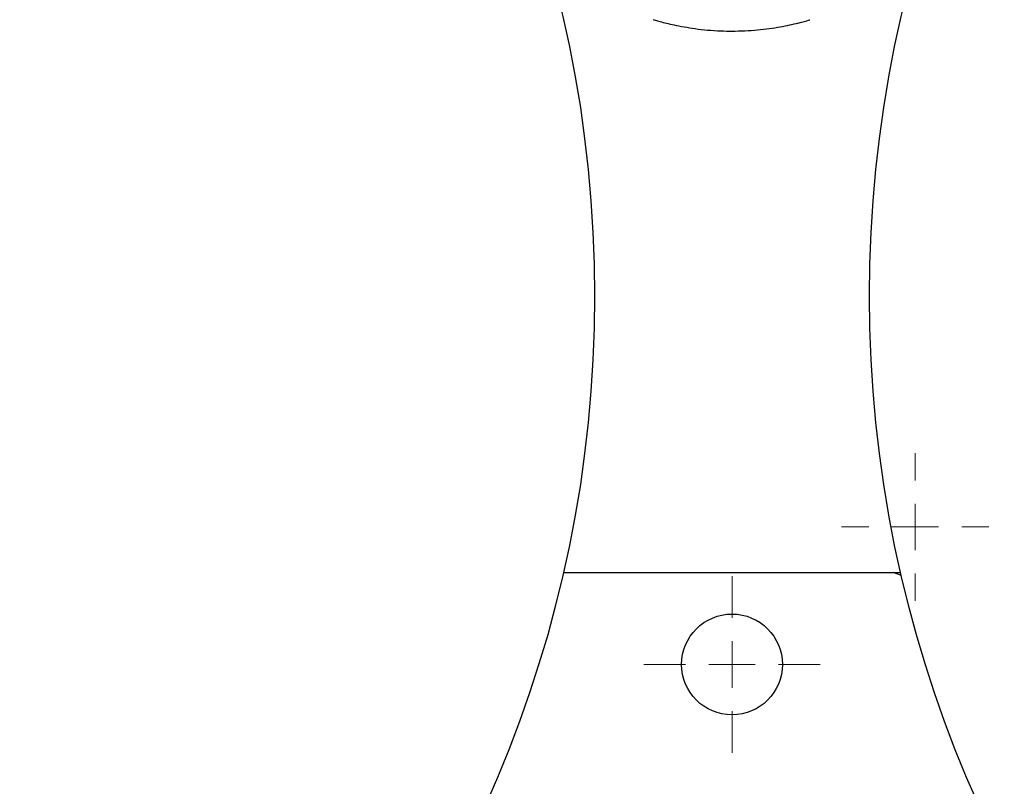
# Model space of a CAD drawing. Units: millimetres. Extents: x 17327 to 20114, y -653 to 1993.
# Drawn here: x 18071 to 18179, y 1414 to 1497 of the extents above; entities that cross this region are included whole.
import ezdxf

# ---------------------------------------------------------------- set-up
doc = ezdxf.new("R2010")
doc.units = ezdxf.units.MM
doc.layers.add('Dimensions', color=1, linetype='Continuous')
doc.styles.get("Standard").update_dxf_attribs({"font": 'arial.ttf'})
doc.dimstyles.get("Standard").update_dxf_attribs({"dimtxt": 0.18, "dimasz": 40, "dimexe": 0.18, "dimexo": 0.0625, "dimgap": 0.09, "dimtad": 0, "dimdec": 0, "dimzin": 0, "dimdsep": 46, "dimtxsty": 'Standard', "dimblk": 'ARCHTICK', "dimcen": 0.09, "dimadec": 0, "dimazin": 0, "dimtfac": 1, "dimtdec": 4, "dimtofl": 0, "dimtmove": 0, "dimatfit": 3, "dimfxl": 1, "dimtolj": 1, "dimtzin": 0, "dimarcsym": 0})

# ---------------------------------------------------------------- blocks, each defined once
blk = doc.blocks.new('_ArchTick')
at = {"color": 0, "linetype": 'ByBlock', "const_width": 0.15}
blk.add_lwpolyline([(-0.5, -0.5), (0.5, 0.5)], dxfattribs=at)
blk = doc.blocks.new('*D448')
at = {"layer": 'Defpoints', "color": 0}
for p in [(18449.07, 1469.25), (17543.07, 1437.62), (18449.07, 907.34)]:
    blk.add_point(p, dxfattribs=at)
at = {"layer": 'Dimensions', "color": 0, "lineweight": -2}
for p, q in [((18449.07, 1469.19), (18449.07, 907.16)), ((17543.07, 1437.56), (17543.07, 907.16)), ((17543.07, 907.34), (17973.91, 907.34)), ((18449.07, 907.34), (18018.23, 907.34))]:
    blk.add_line(p, q, dxfattribs=at)
at = {"layer": 'Dimensions', "color": 0, "lineweight": -2, "xscale": 40, "yscale": 40, "zscale": 40, "rotation": 180}
blk.add_blockref('_ArchTick', (17543.07, 907.34), dxfattribs=at)
at = {"layer": 'Dimensions', "color": 0, "lineweight": -2, "xscale": 40, "yscale": 40, "zscale": 40}
blk.add_blockref('_ArchTick', (18449.07, 907.34), dxfattribs=at)
at = {"layer": 'Dimensions', "color": 0, "insert": (17996.07, 907.34), "char_height": 20, "attachment_point": 5}
blk.add_mtext('\\A1;906', dxfattribs=at)
blk = doc.blocks.new('*D449')
at = {"layer": 'Defpoints', "color": 0}
for p in [(17453.51, 1770.77), (17546.11, 1770.77), (18211.57, 984.36)]:
    blk.add_point(p, dxfattribs=at)
at = {"layer": 'Dimensions', "color": 0, "lineweight": -2}
for p, q in [((17546.05, 1770.77), (17453.33, 1770.77)), ((17453.51, 1770.77), (17453.51, 1399.65)), ((17453.51, 984.36), (17453.51, 1355.49)), ((18211.51, 984.36), (17453.33, 984.36))]:
    blk.add_line(p, q, dxfattribs=at)
at = {"layer": 'Dimensions', "color": 0, "lineweight": -2, "xscale": 40, "yscale": 40, "zscale": 40}
for p, rotation in [((17453.51, 1770.77), 90), ((17453.51, 984.36), 270)]:
    blk.add_blockref('_ArchTick', p, dxfattribs=dict(at, rotation=rotation))
at = {"layer": 'Dimensions', "color": 0, "insert": (17453.51, 1377.57), "char_height": 20, "attachment_point": 5, "rotation": 90}
blk.add_mtext('\\A1;786', dxfattribs=at)
blk = doc.blocks.new('SW_CENTERMARKSYMBOL_81')
at = {"color": 0, "linetype": 'Continuous', "lineweight": 0}
for p, q in [((0, 5.08), (0, 9.63)), ((0, 0), (0, 2.54)), ((-5.08, 0), (-9.63, 0)), ((0, 0), (-2.54, 0)), ((0, 0), (0, -2.54)), ((0, 0), (2.54, 0)), ((5.08, 0), (9.63, 0)), ((0, -5.08), (0, -9.63))]:
    blk.add_line(p, q, dxfattribs=at)
blk = doc.blocks.new('SW_CENTERMARKSYMBOL_92')
at = {"color": 0, "linetype": 'Continuous', "lineweight": 0}
for p, q in [((0, 5.08), (0, 8.04)), ((0, 0), (0, 2.54)), ((-5.08, 0), (-8.04, 0)), ((0, 0), (-2.54, 0)), ((0, 0), (0, -2.54)), ((0, 0), (2.54, 0)), ((5.08, 0), (8.04, 0)), ((0, -5.08), (0, -8.04))]:
    blk.add_line(p, q, dxfattribs=at)

msp = doc.modelspace()

# ---------------------------------------------------------------- linework, layer by layer
at = {"color": 7, "linetype": 'Continuous', "lineweight": 25}
for p, q in [((18130.66, 1436.91), (18167.48, 1436.91)), ((18167.56, 1436.58), (18166.67, 1436.91))]:
    msp.add_line(p, q, dxfattribs=at)
for centre, radius in [((17999.07, 1467.06), 135), ((18299.07, 1467.06), 135), ((18149.07, 1426.86), 5.5)]:
    msp.add_circle(centre, radius, dxfattribs=at)
for points, knots in [([(18140.57, 1497.19), (18140.54, 1497.19), (18140.42, 1497.23), (18141.13, 1497.02), (18142.66, 1496.64), (18144.98, 1496.21), (18147.26, 1495.98), (18148.66, 1495.97), (18149.07, 1495.96)], [0, 0, 0, 0, 0.061104, 0.267123, 0.475453, 0.691061, 0.908288, 1, 1, 1, 1]), ([(18149.07, 1495.96), (18150.02, 1495.99), (18151.9, 1496.04), (18154.44, 1496.43), (18156.39, 1496.86), (18157.54, 1497.18), (18157.56, 1497.18), (18157.57, 1497.19)], [0, 0, 0, 0, 0.208733, 0.417256, 0.63119, 0.849006, 1, 1, 1, 1])]:
    msp.add_open_spline(points, degree=3, knots=knots, dxfattribs=at)

# ---------------------------------------------------------------- block references
at = {"color": 7, "linetype": 'Continuous', "lineweight": 0}
for name, p in [('SW_CENTERMARKSYMBOL_92', (18169.07, 1441.86)), ('SW_CENTERMARKSYMBOL_81', (18149.07, 1426.86))]:
    msp.add_blockref(name, p, dxfattribs=at)

# ---------------------------------------------------------------- dimensions: what is measured, and where the dimension line sits
at = {"layer": 'Dimensions'}
dim = msp.add_linear_dim(base=(17453.51, 1770.77), p1=(18211.57, 984.36), p2=(17546.11, 1770.77), angle=90, dimstyle='Standard', override={"dimtxt": 20}, dxfattribs=at)
dim.commit()
dim.dimension.update_dxf_attribs({"geometry": '*D449', "text_midpoint": (17453.51, 1377.57)})
dim = msp.add_linear_dim(base=(18449.07, 907.34), p1=(17543.07, 1437.62), p2=(18449.07, 1469.25), dimstyle='Standard', override={"dimtxt": 20}, dxfattribs=at)
dim.commit()
dim.dimension.update_dxf_attribs({"geometry": '*D448', "text_midpoint": (17996.07, 907.34), "dimtype": 160})

doc.saveas('drawing.dxf')
